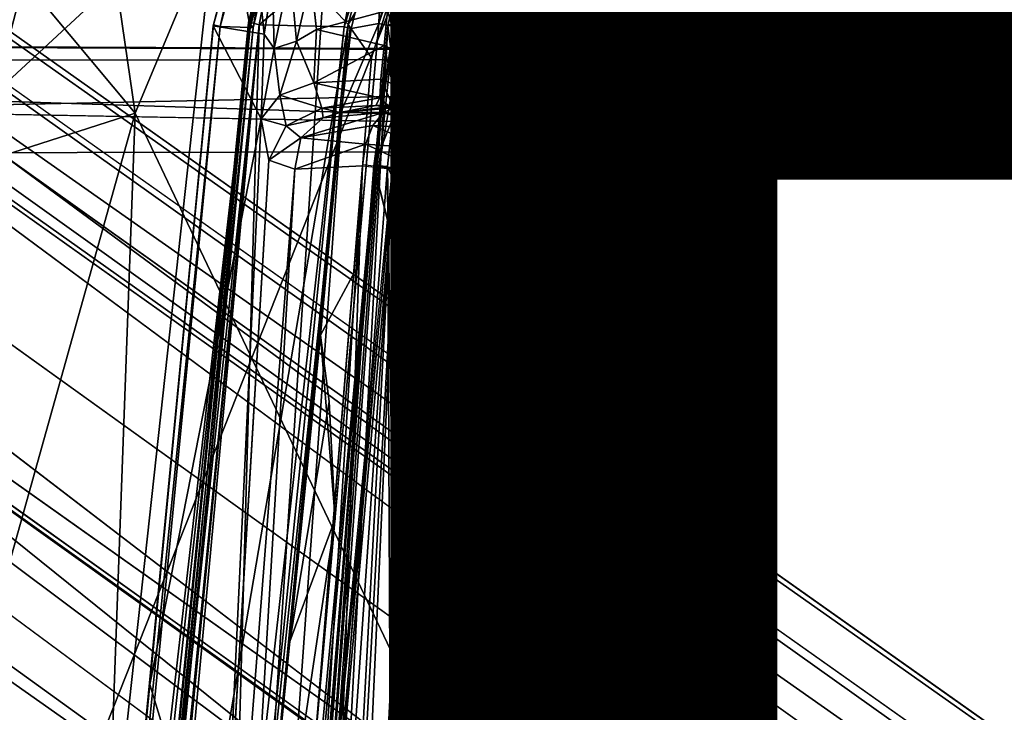
# Model space of a CAD drawing. Units: inches. Extents: x -12.5 to 13.6, y -13.3 to 13.3.
# Drawn here: x -4.2 to -3.6, y 3.5 to 4 of the extents above; entities that cross this region are included whole.
import ezdxf

# ---------------------------------------------------------------- set-up
doc = ezdxf.new("R2010")
doc.units = ezdxf.units.IN
doc.header["$MEASUREMENT"] = 0
for name, color, linetype in [('SEAT-BASE', 5, 'Continuous'), ('SEAT-FOOTREST', 5, 'Continuous'), ('SEAT-MECHHOUSING', 5, 'Continuous'), ('SEAT-PROD_NO', 7, 'Continuous'), ('SEAT-SHELL', 5, 'Continuous')]:
    doc.layers.add(name, color=color, linetype=linetype)
doc.styles.get("Standard").update_dxf_attribs({"font": 'arial.ttf'})

msp = doc.modelspace()

# ---------------------------------------------------------------- linework, layer by layer
at = {"layer": 'SEAT-BASE'}
for points in [[(-10.33682, 8.15748, 3.87199), (-10.53135, 7.65147, 3.95024), (-1.25533, 1.36566, 6.32632)], [(-10.33682, 8.15748, 3.87199), (-1.25533, 1.36566, 6.32632), (-1.28607, 1.73824, 6.25856)], [(-1.24393, 1.76957, 6.2444), (-10.18371, 8.13163, 3.84752), (-10.33682, 8.15748, 3.87199)], [(-10.33682, 8.15748, 3.87199), (-1.28607, 1.73824, 6.25856), (-1.24393, 1.76957, 6.2444)], [(-10.16578, 8.1336, 3.78721), (-10.18371, 8.13163, 3.84752), (-1.30517, 1.86596, 6.1523)], [(-1.30517, 1.86596, 6.1523), (-10.18371, 8.13163, 3.84752), (-1.24393, 1.76957, 6.2444)], [(-10.03763, 7.98773, 2.82011), (-1.22173, 1.68349, 4.08607), (-10.01176, 7.93467, 2.80974)], [(-10.03763, 7.98773, 2.82011), (-1.22608, 1.71219, 4.11103), (-1.22173, 1.68349, 4.08607)], [(-9.9551, 7.70922, 2.95085), (-9.92026, 7.68695, 2.83673), (-1.4398, 1.63309, 4.18968)], [(-1.4398, 1.63309, 4.18968), (-9.92026, 7.68695, 2.83673), (-1.48453, 1.66977, 4.06364)], [(-10.53135, 7.65147, 3.95024), (-10.94237, 7.30265, 3.87526), (-1.62266, 0.92667, 6.32526)], [(-10.53135, 7.65147, 3.95024), (-1.62266, 0.92667, 6.32526), (-1.25533, 1.36566, 6.32632)], [(-10.94237, 7.30265, 3.87526), (-2.18158, 0.67322, 6.1734), (-2.02863, 0.63878, 6.26361)], [(-2.18158, 0.67322, 6.1734), (-10.94237, 7.30265, 3.87526), (-10.87953, 7.1715, 3.84765)], [(-10.87691, 7.1548, 3.78754), (-2.18158, 0.67322, 6.1734), (-10.87953, 7.1715, 3.84765)], [(-2.18158, 0.67322, 6.1734), (-10.87691, 7.1548, 3.78754), (-2.10682, 0.72508, 4.08276)], [(-10.87691, 7.1548, 3.78754), (-10.69947, 7.09194, 2.8055), (-2.10682, 0.72508, 4.08276)], [(-2.10682, 0.72508, 4.08276), (-10.69947, 7.09194, 2.8055), (-10.61048, 7.06517, 2.81077)], [(-10.41846, 7.08667, 2.82438), (-2.04693, 0.89599, 4.06358), (-10.61048, 7.06517, 2.81077)], [(-2.04693, 0.89599, 4.06358), (-10.41846, 7.08667, 2.82438), (-2.00667, 0.87028, 4.18847)], [(-2.00667, 0.87028, 4.18847), (-10.41846, 7.08667, 2.82438), (-10.40821, 7.08559, 2.95085)], [(-10.61048, 7.06517, 2.81077), (-1.65056, 0.66167, 4.11815), (-2.0877, 0.76389, 4.06524)], [(-10.61048, 7.06517, 2.81077), (-2.0877, 0.76389, 4.06524), (-2.10682, 0.72508, 4.08276)], [(-1.65056, 0.66167, 4.11815), (-10.61048, 7.06517, 2.81077), (-2.04693, 0.89599, 4.06358)]]:
    msp.add_3dface(points, dxfattribs=at)
for points, invisible_edges in [([(-1.22608, 1.71219, 4.11103), (-10.16578, 8.1336, 3.78721), (-1.30517, 1.86596, 6.1523)], 1), ([(-10.16578, 8.1336, 3.78721), (-1.22608, 1.71219, 4.11103), (-10.03763, 7.98773, 2.82011)], 13), ([(-10.01176, 7.93467, 2.80974), (-1.22173, 1.68349, 4.08607), (-1.48453, 1.66977, 4.06364)], 14), ([(-1.48453, 1.66977, 4.06364), (-9.92026, 7.68695, 2.83673), (-10.01176, 7.93467, 2.80974)], 12), ([(-1.44031, 1.04644, 4.23685), (-9.96911, 7.49943, 2.96467), (-9.9551, 7.70922, 2.95085)], 1), ([(-9.9551, 7.70922, 2.95085), (-1.4398, 1.63309, 4.18968), (-1.44031, 1.04644, 4.23685)], 2), ([(-1.44031, 1.04644, 4.23685), (-10.05911, 7.30838, 2.96957), (-9.96911, 7.49943, 2.96467)], 13), ([(-10.21301, 7.16374, 2.96467), (-10.05911, 7.30838, 2.96957), (-1.44031, 1.04644, 4.23685)], 14), ([(-2.02863, 0.63878, 6.26361), (-1.62266, 0.92667, 6.32526), (-10.94237, 7.30265, 3.87526)], 1), ([(-10.21301, 7.16374, 2.96467), (-1.44031, 1.04644, 4.23685), (-10.40821, 7.08559, 2.95085)], 1), ([(-2.00667, 0.87028, 4.18847), (-10.40821, 7.08559, 2.95085), (-1.44031, 1.04644, 4.23685)], 12)]:
    msp.add_3dface(points, dxfattribs=dict(at, invisible_edges=invisible_edges))
at = {"layer": 'SEAT-FOOTREST'}
for points in [[(-4.27858, 5.47429, 15.16796), (-0.84215, 1.24419, 13.39355), (-2.14764, 6.65817, 15.15219)], [(-0.65653, 1.37049, 13.14905), (-4.22228, 5.60844, 14.94257), (-2.60202, 6.52769, 14.92961)], [(-4.22228, 5.60844, 14.94257), (-0.65653, 1.37049, 13.14905), (-5.25728, 4.62638, 14.95173)], [(-0.84215, 1.24419, 13.39355), (-4.27858, 5.47429, 15.16796), (-5.33192, 4.42529, 15.17732)], [(-0.83505, 1.29416, 11.98247), (-5.68813, 4.77958, 14.61752), (-5.76909, 4.94807, 14.95464)], [(-0.94777, 1.14601, 11.6918), (-3.23242, 2.80324, 12.99343), (-5.68813, 4.77958, 14.61752)], [(-3.23242, 2.80324, 12.99343), (-5.68393, 4.57371, 14.36978), (-5.68813, 4.77958, 14.61752)], [(-5.68393, 4.57371, 14.36978), (-3.59959, 2.76399, 13.01088), (-5.83283, 4.41653, 14.29738)], [(-3.59959, 2.76399, 13.01088), (-5.68393, 4.57371, 14.36978), (-3.36727, 2.83003, 13.00894)], [(-5.68393, 4.57371, 14.36978), (-3.23242, 2.80324, 12.99343), (-3.36727, 2.83003, 13.00894)], [(-5.6012, 4.57125, 14.98339), (-5.56958, 4.45803, 14.70171), (-3.0348, 2.6715, 13.43965)], [(-5.56958, 4.45803, 14.70171), (-5.70253, 4.38013, 14.57047), (-3.34653, 2.63985, 13.1939)], [(-3.34653, 2.63985, 13.1939), (-3.1533, 2.68281, 13.3064), (-5.56958, 4.45803, 14.70171)], [(-3.1533, 2.68281, 13.3064), (-3.0348, 2.6715, 13.43965), (-5.56958, 4.45803, 14.70171)], [(-5.83283, 4.41653, 14.29738), (-3.66938, 2.71288, 13.01212), (-6.0365, 4.12554, 14.31291)], [(-3.66938, 2.71288, 13.01212), (-5.83283, 4.41653, 14.29738), (-3.59959, 2.76399, 13.01088)], [(-5.83075, 4.24361, 14.5204), (-3.34653, 2.63985, 13.1939), (-5.70253, 4.38013, 14.57047)], [(-3.54574, 2.36579, 13.19586), (-5.83075, 4.24361, 14.5204), (-5.9229, 4.08231, 14.57452)], [(-5.83075, 4.24361, 14.5204), (-3.54574, 2.36579, 13.19586), (-3.46583, 2.51722, 13.15251)], [(-3.46583, 2.51722, 13.15251), (-3.34653, 2.63985, 13.1939), (-5.83075, 4.24361, 14.5204)], [(-6.1247, 3.90251, 14.4406), (-6.0365, 4.12554, 14.31291), (-3.73609, 2.33536, 13.01364)], [(-3.66938, 2.71288, 13.01212), (-3.74013, 2.56375, 13.01113), (-6.0365, 4.12554, 14.31291)], [(-3.74013, 2.56375, 13.01113), (-3.73609, 2.33536, 13.01364), (-6.0365, 4.12554, 14.31291)], [(-1.46836, 0.35437, 11.98479), (-6.27025, 3.83884, 14.7392), (-6.1247, 3.90251, 14.4406)], [(-3.5921, 2.1358, 12.96155), (-1.39277, 0.53353, 11.69575), (-6.1247, 3.90251, 14.4406)], [(-6.1247, 3.90251, 14.4406), (-1.39277, 0.53353, 11.69575), (-1.46836, 0.35437, 11.98479)], [(-6.1247, 3.90251, 14.4406), (-3.73609, 2.33536, 13.01364), (-3.5921, 2.1358, 12.96155)], [(-5.8454, 3.71851, 15.18181), (-3.4515, 2.04319, 13.42056), (-5.95382, 3.89257, 14.75078)], [(-5.95382, 3.89257, 14.75078), (-3.5263, 2.16896, 13.31033), (-3.54574, 2.36579, 13.19586)], [(-3.4515, 2.04319, 13.42056), (-3.5263, 2.16896, 13.31033), (-5.95382, 3.89257, 14.75078)], [(-6.27025, 3.83884, 14.7392), (-1.46836, 0.35437, 11.98479), (-6.07493, 3.64869, 14.84909)], [(-1.50743, 0.19927, 13.15648), (-6.62907, 2.29561, 14.96357), (-6.21472, 3.74076, 14.99035)], [(-1.44322, 0.41686, 13.39879), (-5.8454, 3.71851, 15.18181), (-6.51753, 2.3925, 15.1875)]]:
    msp.add_3dface(points, dxfattribs=at)
for points, invisible_edges in [([(-5.48835, 4.77802, 14.9641), (-0.83505, 1.29416, 11.98247), (-5.76909, 4.94807, 14.95464)], 1), ([(-5.68813, 4.77958, 14.61752), (-0.83505, 1.29416, 11.98247), (-0.94777, 1.14601, 11.6918)], 2), ([(-0.65653, 1.37049, 13.14905), (-0.76547, 1.29872, 12.21274), (-5.48835, 4.77802, 14.9641)], 12), ([(-5.48835, 4.77802, 14.9641), (-5.25728, 4.62638, 14.95173), (-0.65653, 1.37049, 13.14905)], 13), ([(-0.83505, 1.29416, 11.98247), (-5.48835, 4.77802, 14.9641), (-0.76547, 1.29872, 12.21274)], 13), ([(-5.6012, 4.57125, 14.98339), (-3.0348, 2.6715, 13.43965), (-5.33192, 4.42529, 15.17732)], 2), ([(-5.33192, 4.42529, 15.17732), (-3.0348, 2.6715, 13.43965), (-0.84215, 1.24419, 13.39355)], 1), ([(-3.54574, 2.36579, 13.19586), (-5.9229, 4.08231, 14.57452), (-5.95382, 3.89257, 14.75078)], 2), ([(-1.50743, 0.19927, 13.15648), (-6.21472, 3.74076, 14.99035), (-6.07493, 3.64869, 14.84909)], 14), ([(-1.44322, 0.41686, 13.39879), (-3.4515, 2.04319, 13.42056), (-5.8454, 3.71851, 15.18181)], 1), ([(-6.07493, 3.64869, 14.84909), (-1.46836, 0.35437, 11.98479), (-1.50743, 0.19927, 13.15648)], 12)]:
    msp.add_3dface(points, dxfattribs=dict(at, invisible_edges=invisible_edges))
at = {"layer": 'SEAT-MECHHOUSING'}
for points in [[(-3.79721, 4.76537, 30.97637), (-4.26814, 4.61498, 31.02891), (-4.16271, 3.89156, 30.84512)], [(-4.16271, 3.89156, 30.84512), (-3.82954, 3.19168, 30.69899), (-3.79721, 4.76537, 30.97637)], [(-3.84637, 2.10216, 30.57264), (-3.76905, 4.57029, 30.56466), (-3.79404, 4.75062, 30.57248)], [(-4.16271, 3.89156, 30.84512), (-4.26814, 4.61498, 31.02891), (-4.46475, 4.25313, 31.00606)], [(-3.84637, 2.10216, 30.57264), (-3.79512, 2.06331, 30.56332), (-3.76905, 4.57029, 30.56466)], [(-4.30067, 4.39092, 30.73423), (-4.13366, 4.36599, 30.44207), (-4.25415, 3.9042, 30.35742)], [(-4.25415, 3.9042, 30.35742), (-4.13366, 4.36599, 30.44207), (-4.1087, 4.03895, 30.05855)], [(-4.46475, 4.25313, 31.00606), (-4.56013, 3.76393, 30.9249), (-4.16271, 3.89156, 30.84512)], [(-4.1087, 4.03895, 30.05855), (-3.98379, 4.10414, 30.0215), (-4.02468, 3.94918, 30.06021)], [(-4.02468, 3.94918, 30.06021), (-3.98379, 4.10414, 30.0215), (-3.97825, 4.02763, 29.97234)], [(-4.25415, 3.9042, 30.35742), (-4.1087, 4.03895, 30.05855), (-4.28637, 2.41511, 30.11841)], [(-4.02468, 3.94918, 30.06021), (-4.28637, 2.41511, 30.11841), (-4.1087, 4.03895, 30.05855)], [(-4.08732, 4.03843, 29.99525), (-4.08849, 4.03726, 29.98971), (-4.11217, 3.94837, 30.00923)], [(-4.11195, 3.94888, 30.01338), (-4.08732, 4.03843, 29.99525), (-4.11217, 3.94837, 30.00923)], [(-4.08849, 4.03726, 29.98971), (-4.07914, 3.94292, 29.86358), (-4.11217, 3.94837, 30.00923)], [(-4.11195, 3.94888, 30.01338), (-4.10768, 3.94785, 30.01722), (-4.08732, 4.03843, 29.99525)], [(-4.08241, 4.04125, 29.9961), (-4.10768, 3.94785, 30.01722), (-4.09647, 3.99335, 30.0116)], [(-4.08732, 4.03843, 29.99525), (-4.10768, 3.94785, 30.01722), (-4.08241, 4.04125, 29.9961)], [(-4.07355, 3.97722, 29.8646), (-4.07914, 3.94292, 29.86358), (-4.08849, 4.03726, 29.98971)], [(-3.76258, 3.37198, 30.07133), (-3.75765, 4.03866, 30.05011), (-3.77444, 4.01611, 30.54203)], [(-3.76386, 4.01443, 29.98128), (-3.75765, 4.03866, 30.05011), (-3.76258, 3.37198, 30.07133)], [(-4.01622, 4.0054, 30.04509), (-4.02725, 3.94772, 30.05094), (-4.00161, 4.02895, 30.03266)], [(-4.00161, 4.02895, 30.03266), (-4.02725, 3.94772, 30.05094), (-4.02264, 3.94654, 30.04428)], [(-4.00161, 4.02895, 30.03266), (-4.02264, 3.94654, 30.04428), (-4.00477, 3.94974, 29.9774)], [(-4.00945, 3.92757, 30.00104), (-3.97825, 4.02763, 29.97234), (-4.13769, 2.37261, 30.04023)], [(-3.98667, 3.9544, 29.98414), (-4.13769, 2.37261, 30.04023), (-3.97825, 4.02763, 29.97234)], [(-4.00945, 3.92757, 30.00104), (-4.02468, 3.94918, 30.06021), (-3.97825, 4.02763, 29.97234)], [(-3.98144, 4.02028, 29.95482), (-3.98482, 4.02497, 29.9611), (-4.00477, 3.94974, 29.9774)], [(-4.00477, 3.94974, 29.9774), (-3.99876, 3.94858, 29.96894), (-3.98144, 4.02028, 29.95482)], [(-3.98144, 4.02028, 29.95482), (-3.99876, 3.94858, 29.96894), (-3.87762, 4.01203, 29.95392)], [(-3.98667, 3.9544, 29.98414), (-3.76386, 4.01443, 29.98128), (-4.09068, 2.77848, 30.02186)], [(-3.90191, 2.64081, 30.01929), (-4.09068, 2.77848, 30.02186), (-3.76386, 4.01443, 29.98128)], [(-3.99876, 3.94858, 29.96894), (-3.89731, 3.94575, 29.96695), (-3.87762, 4.01203, 29.95392)], [(-3.87261, 2.55659, 30.02622), (-3.90191, 2.64081, 30.01929), (-3.76386, 4.01443, 29.98128)], [(-3.87762, 4.01203, 29.95392), (-3.89731, 3.94575, 29.96695), (-3.89134, 3.94472, 29.96191)], [(-3.89134, 3.94472, 29.96191), (-3.87401, 4.01059, 29.94929), (-3.87762, 4.01203, 29.95392)], [(-3.88527, 3.94386, 29.93318), (-3.87401, 4.01059, 29.94929), (-3.89134, 3.94472, 29.96191)], [(-3.87164, 3.99891, 29.92328), (-3.87401, 4.01059, 29.94929), (-3.88527, 3.94386, 29.93318)], [(-3.76386, 4.01443, 29.98128), (-3.7787, 2.37291, 30.03305), (-3.87261, 2.55659, 30.02622)], [(-3.76386, 4.01443, 29.98128), (-3.76258, 3.37198, 30.07133), (-3.7787, 2.37291, 30.03305)], [(-4.08241, 3.94895, 30.05215), (-4.07141, 4.00703, 30.04361), (-4.0884, 3.95058, 30.04708)], [(-4.07141, 4.00703, 30.04361), (-4.07717, 4.00085, 30.03342), (-4.0884, 3.95058, 30.04708)], [(-4.07141, 4.00703, 30.04361), (-4.08241, 3.94895, 30.05215), (-4.01622, 4.0054, 30.04509)], [(-4.01622, 4.0054, 30.04509), (-4.08241, 3.94895, 30.05215), (-4.02725, 3.94772, 30.05094)], [(-4.08921, 3.9504, 30.0397), (-4.07717, 4.00085, 30.03342), (-4.08611, 3.94709, 30.02734)], [(-4.0884, 3.95058, 30.04708), (-4.07717, 4.00085, 30.03342), (-4.08921, 3.9504, 30.0397)], [(-4.08611, 3.94709, 30.02734), (-4.07717, 4.00085, 30.03342), (-4.07492, 3.99535, 30.01627)], [(-3.99498, 3.94699, 29.91992), (-3.98417, 3.99656, 29.90894), (-3.97789, 3.99859, 29.91518)], [(-3.97789, 3.99859, 29.91518), (-3.9898, 3.94442, 29.92518), (-3.99498, 3.94699, 29.91992)], [(-3.9898, 3.94442, 29.92518), (-3.97789, 3.99859, 29.91518), (-3.88962, 3.94452, 29.92732)], [(-3.97789, 3.99859, 29.91518), (-3.87418, 4.00016, 29.91677), (-3.88962, 3.94452, 29.92732)], [(-3.88962, 3.94452, 29.92732), (-3.87418, 4.00016, 29.91677), (-3.88527, 3.94386, 29.93318)], [(-3.88527, 3.94386, 29.93318), (-3.87418, 4.00016, 29.91677), (-3.87164, 3.99891, 29.92328)], [(-4.08811, 3.94713, 30.02047), (-4.09647, 3.99335, 30.0116), (-4.10768, 3.94785, 30.01722)], [(-4.09647, 3.99335, 30.0116), (-4.08811, 3.94713, 30.02047), (-4.08061, 3.99509, 30.01301)], [(-4.08061, 3.99509, 30.01301), (-4.08811, 3.94713, 30.02047), (-4.07492, 3.99535, 30.01627)], [(-4.07492, 3.99535, 30.01627), (-4.08811, 3.94713, 30.02047), (-4.08611, 3.94709, 30.02734)], [(-3.98786, 3.94121, 29.84488), (-3.98417, 3.99656, 29.90894), (-3.99562, 3.94619, 29.91463)], [(-3.99498, 3.94699, 29.91992), (-3.99562, 3.94619, 29.91463), (-3.98417, 3.99656, 29.90894)], [(-3.98417, 3.99656, 29.90894), (-3.98786, 3.94121, 29.84488), (-3.98078, 3.9792, 29.83747)], [(-4.07266, 3.93349, 29.84519), (-4.07355, 3.97722, 29.8646), (-4.06228, 3.98395, 29.84406)], [(-4.07266, 3.93349, 29.84519), (-4.06228, 3.98395, 29.84406), (-4.05802, 3.93826, 29.83501)], [(-4.04877, 3.97902, 29.83416), (-4.05802, 3.93826, 29.83501), (-4.06228, 3.98395, 29.84406)], [(-4.04517, 3.94592, 29.8329), (-4.05802, 3.93826, 29.83501), (-4.04877, 3.97902, 29.83416)], [(-3.98786, 3.94121, 29.84488), (-3.9877, 3.95396, 29.83645), (-3.98078, 3.9792, 29.83747)], [(-4.07266, 3.93349, 29.84519), (-4.07914, 3.94292, 29.86358), (-4.07355, 3.97722, 29.8646)], [(-4.04517, 3.94592, 29.8329), (-3.99906, 3.95816, 29.82913), (-4.00125, 3.93547, 29.82559)], [(-3.99103, 3.93086, 29.83167), (-4.00125, 3.93547, 29.82559), (-3.99906, 3.95816, 29.82913)], [(-3.99906, 3.95816, 29.82913), (-3.9877, 3.95396, 29.83645), (-3.99103, 3.93086, 29.83167)], [(-3.9877, 3.95396, 29.83645), (-3.98786, 3.94121, 29.84488), (-3.99103, 3.93086, 29.83167)], [(-4.28637, 2.41511, 30.11841), (-4.02468, 3.94918, 30.06021), (-4.17711, 2.37009, 30.11402)], [(-4.2156, 2.83747, 30.0543), (-4.08811, 3.94713, 30.02047), (-4.10768, 3.94785, 30.01722)], [(-4.2156, 2.83747, 30.0543), (-4.10768, 3.94785, 30.01722), (-4.20713, 2.96927, 30.04602)], [(-4.14733, 3.40632, 30.03915), (-4.08811, 3.94713, 30.02047), (-4.2156, 2.83747, 30.0543)], [(-4.20713, 2.96927, 30.04602), (-4.10768, 3.94785, 30.01722), (-4.11195, 3.94888, 30.01338)], [(-4.20713, 2.96927, 30.04602), (-4.11195, 3.94888, 30.01338), (-4.11217, 3.94837, 30.00923)], [(-4.11217, 3.94837, 30.00923), (-4.17012, 3.34693, 30.02956), (-4.20713, 2.96927, 30.04602)], [(-4.0884, 3.95058, 30.04708), (-4.18707, 2.96659, 30.08077), (-4.08241, 3.94895, 30.05215)], [(-4.08921, 3.9504, 30.0397), (-4.18707, 2.96659, 30.08077), (-4.0884, 3.95058, 30.04708)], [(-4.18707, 2.96659, 30.08077), (-4.08921, 3.9504, 30.0397), (-4.18062, 3.03193, 30.07111)], [(-4.17993, 2.95969, 30.08677), (-4.08241, 3.94895, 30.05215), (-4.18707, 2.96659, 30.08077)], [(-4.08611, 3.94709, 30.02734), (-4.08811, 3.94713, 30.02047), (-4.18257, 2.96996, 30.05525)], [(-4.08811, 3.94713, 30.02047), (-4.14733, 3.40632, 30.03915), (-4.18257, 2.96996, 30.05525)], [(-4.08611, 3.94709, 30.02734), (-4.18257, 2.96996, 30.05525), (-4.1816, 2.97139, 30.06169)], [(-4.18062, 3.03193, 30.07111), (-4.08611, 3.94709, 30.02734), (-4.1816, 2.97139, 30.06169)], [(-4.18062, 3.03193, 30.07111), (-4.08921, 3.9504, 30.0397), (-4.08611, 3.94709, 30.02734)], [(-4.17993, 2.95969, 30.08677), (-4.17313, 2.96426, 30.08544), (-4.08241, 3.94895, 30.05215)], [(-4.08241, 3.94895, 30.05215), (-4.17795, 2.96466, 30.0866), (-4.10078, 3.29134, 30.07713)], [(-4.17313, 2.96426, 30.08544), (-4.17795, 2.96466, 30.0866), (-4.08241, 3.94895, 30.05215)], [(-4.02468, 3.94918, 30.06021), (-4.13769, 2.37261, 30.04023), (-4.17711, 2.37009, 30.11402)], [(-4.17012, 3.34693, 30.02956), (-4.11217, 3.94837, 30.00923), (-4.15313, 3.52123, 30.02396)], [(-4.15313, 3.52123, 30.02396), (-4.11217, 3.94837, 30.00923), (-4.08097, 3.88805, 29.83675)], [(-4.00945, 3.92757, 30.00104), (-4.13769, 2.37261, 30.04023), (-4.02468, 3.94918, 30.06021)], [(-4.00477, 3.94974, 29.9774), (-4.11606, 2.69215, 30.01871), (-3.99876, 3.94858, 29.96894)], [(-4.11606, 2.69215, 30.01871), (-4.11191, 2.68867, 30.01311), (-3.99876, 3.94858, 29.96894)], [(-4.11217, 3.94837, 30.00923), (-4.07914, 3.94292, 29.86358), (-4.08097, 3.88805, 29.83675)], [(-3.99876, 3.94858, 29.96894), (-4.11191, 2.68867, 30.01311), (-4.10322, 2.688, 30.00925)], [(-4.10078, 3.29134, 30.07713), (-4.10725, 3.15141, 30.0799), (-4.02725, 3.94772, 30.05094)], [(-4.10725, 3.15141, 30.0799), (-4.02331, 3.94673, 30.04572), (-4.02725, 3.94772, 30.05094)], [(-4.09827, 3.19157, 30.07244), (-4.02331, 3.94673, 30.04572), (-4.10725, 3.15141, 30.0799)], [(-3.99876, 3.94858, 29.96894), (-4.10322, 2.688, 30.00925), (-4.09222, 2.68787, 30.00929)], [(-4.02725, 3.94772, 30.05094), (-4.08241, 3.94895, 30.05215), (-4.10078, 3.29134, 30.07713)], [(-4.06488, 2.70117, 30.00946), (-3.99876, 3.94858, 29.96894), (-4.09222, 2.68787, 30.00929)], [(-4.06488, 2.70117, 30.00946), (-3.94102, 3.48511, 29.98419), (-3.99876, 3.94858, 29.96894)], [(-4.04695, 3.91134, 29.81562), (-4.05802, 3.93826, 29.83501), (-4.04517, 3.94592, 29.8329)], [(-4.04695, 3.91134, 29.81562), (-4.04517, 3.94592, 29.8329), (-4.00125, 3.93547, 29.82559)], [(-4.00477, 3.94974, 29.9774), (-4.02264, 3.94654, 30.04428), (-4.02885, 3.89314, 30.0461)], [(-4.0045, 3.85758, 29.92714), (-4.00791, 3.85757, 29.91802), (-3.99498, 3.94699, 29.91992)], [(-4.00791, 3.85757, 29.91802), (-3.99562, 3.94619, 29.91463), (-3.99498, 3.94699, 29.91992)], [(-3.99562, 3.94619, 29.91463), (-4.00791, 3.85757, 29.91802), (-3.99188, 3.89764, 29.82701)], [(-3.99498, 3.94699, 29.91992), (-3.9898, 3.94442, 29.92518), (-4.0045, 3.85758, 29.92714)], [(-3.99876, 3.94858, 29.96894), (-3.94102, 3.48511, 29.98419), (-3.89731, 3.94575, 29.96695)], [(-3.98786, 3.94121, 29.84488), (-3.99562, 3.94619, 29.91463), (-3.99188, 3.89764, 29.82701)], [(-4.07914, 3.94292, 29.86358), (-4.07266, 3.93349, 29.84519), (-4.08097, 3.88805, 29.83675)], [(-4.0045, 3.85758, 29.92714), (-3.9898, 3.94442, 29.92518), (-3.99904, 3.85713, 29.9292)], [(-3.91721, 3.68135, 29.93767), (-3.99904, 3.85713, 29.9292), (-3.9898, 3.94442, 29.92518)], [(-3.98786, 3.94121, 29.84488), (-3.99188, 3.89764, 29.82701), (-3.99128, 3.90244, 29.82485)], [(-3.98786, 3.94121, 29.84488), (-3.99128, 3.90244, 29.82485), (-3.99103, 3.93086, 29.83167)], [(-3.94102, 3.48511, 29.98419), (-3.99031, 2.7764, 30.00195), (-3.89134, 3.94472, 29.96191)], [(-3.9898, 3.94442, 29.92518), (-3.88962, 3.94452, 29.92732), (-3.91721, 3.68135, 29.93767)], [(-3.88527, 3.94386, 29.93318), (-3.98058, 2.7765, 29.97087), (-3.88962, 3.94452, 29.92732)], [(-3.98058, 2.7765, 29.97087), (-3.91721, 3.68135, 29.93767), (-3.88962, 3.94452, 29.92732)], [(-3.94102, 3.48511, 29.98419), (-3.89134, 3.94472, 29.96191), (-3.89731, 3.94575, 29.96695)], [(-3.8973, 3.798, 29.93843), (-3.89134, 3.94472, 29.96191), (-3.90368, 3.79878, 29.96691)], [(-3.89134, 3.94472, 29.96191), (-3.8973, 3.798, 29.93843), (-3.88527, 3.94386, 29.93318)], [(-4.07266, 3.93349, 29.84519), (-4.06888, 3.90343, 29.82186), (-4.08097, 3.88805, 29.83675)], [(-4.06888, 3.90343, 29.82186), (-4.07266, 3.93349, 29.84519), (-4.05802, 3.93826, 29.83501)], [(-4.05802, 3.93826, 29.83501), (-4.04695, 3.91134, 29.81562), (-4.06888, 3.90343, 29.82186)], [(-4.04695, 3.91134, 29.81562), (-4.00125, 3.93547, 29.82559), (-4.00342, 3.9136, 29.81226)], [(-3.9959, 3.91069, 29.81547), (-4.00342, 3.9136, 29.81226), (-4.00125, 3.93547, 29.82559)], [(-3.9959, 3.91069, 29.81547), (-4.00125, 3.93547, 29.82559), (-3.99103, 3.93086, 29.83167)], [(-3.99103, 3.93086, 29.83167), (-3.99137, 3.89953, 29.81825), (-3.9959, 3.91069, 29.81547)], [(-3.99137, 3.89953, 29.81825), (-3.99103, 3.93086, 29.83167), (-3.99128, 3.90244, 29.82485)], [(-4.06888, 3.90343, 29.82186), (-4.04695, 3.91134, 29.81562), (-4.04177, 3.89499, 29.78971)], [(-4.00408, 3.90157, 29.79582), (-4.04695, 3.91134, 29.81562), (-4.00342, 3.9136, 29.81226)], [(-4.04177, 3.89499, 29.78971), (-4.04695, 3.91134, 29.81562), (-4.00408, 3.90157, 29.79582)], [(-4.00408, 3.90157, 29.79582), (-4.00342, 3.9136, 29.81226), (-3.99283, 3.89019, 29.79061)], [(-4.00342, 3.9136, 29.81226), (-3.9959, 3.91069, 29.81547), (-3.99283, 3.89019, 29.79061)], [(-3.99215, 3.89015, 29.8), (-3.9959, 3.91069, 29.81547), (-3.99137, 3.89953, 29.81825)], [(-3.9959, 3.91069, 29.81547), (-3.99215, 3.89015, 29.8), (-3.99283, 3.89019, 29.79061)], [(-4.06888, 3.90343, 29.82186), (-4.06473, 3.88346, 29.79045), (-4.08097, 3.88805, 29.83675)], [(-4.06888, 3.90343, 29.82186), (-4.04177, 3.89499, 29.78971), (-4.06473, 3.88346, 29.79045)], [(-4.04177, 3.89499, 29.78971), (-4.00408, 3.90157, 29.79582), (-4.00674, 3.89658, 29.7813)], [(-4.00674, 3.89658, 29.7813), (-4.00408, 3.90157, 29.79582), (-3.99661, 3.89502, 29.78518)], [(-3.99283, 3.89019, 29.79061), (-3.99661, 3.89502, 29.78518), (-4.00408, 3.90157, 29.79582)], [(-3.99188, 3.89764, 29.82701), (-3.99137, 3.89953, 29.81825), (-3.99128, 3.90244, 29.82485)], [(-3.99137, 3.89953, 29.81825), (-3.99128, 3.90244, 29.82485), (-3.99159, 3.89792, 29.81962)], [(-4.0409, 3.88856, 29.76104), (-4.06473, 3.88346, 29.79045), (-4.04177, 3.89499, 29.78971)], [(-4.04177, 3.89499, 29.78971), (-4.00674, 3.89658, 29.7813), (-4.02991, 3.89208, 29.76697)], [(-4.0409, 3.88856, 29.76104), (-4.04177, 3.89499, 29.78971), (-4.02991, 3.89208, 29.76697)], [(-4.02991, 3.89208, 29.76697), (-4.00674, 3.89658, 29.7813), (-3.99621, 3.89599, 29.76724)], [(-3.99345, 3.89579, 29.72746), (-4.02991, 3.89208, 29.76697), (-3.99621, 3.89599, 29.76724)], [(-3.99499, 3.89509, 29.72536), (-4.00167, 3.89208, 29.71623), (-4.02991, 3.89208, 29.76697)], [(-4.00791, 3.85757, 29.91802), (-3.99479, 3.85611, 29.80305), (-3.99188, 3.89764, 29.82701)], [(-4.00674, 3.89658, 29.7813), (-3.99661, 3.89502, 29.78518), (-3.99433, 3.89672, 29.76966)], [(-4.00167, 3.89208, 29.71623), (-3.99345, 3.89579, 29.72746), (-3.96462, 3.88949, 29.69979)], [(-3.99661, 3.89502, 29.78518), (-3.98668, 3.89155, 29.77536), (-3.99433, 3.89672, 29.76966)], [(-3.99283, 3.89019, 29.79061), (-3.98668, 3.89155, 29.77536), (-3.99661, 3.89502, 29.78518)], [(-3.9908, 3.89651, 29.76349), (-3.99621, 3.89599, 29.76724), (-3.99433, 3.89672, 29.76966)], [(-3.9908, 3.89651, 29.76349), (-3.99345, 3.89579, 29.72746), (-3.99621, 3.89599, 29.76724)], [(-3.99479, 3.85611, 29.80305), (-3.99215, 3.89015, 29.8), (-3.99188, 3.89764, 29.82701)], [(-3.98668, 3.89155, 29.77536), (-3.96534, 3.88631, 29.76435), (-3.99433, 3.89672, 29.76966)], [(-3.96534, 3.88631, 29.76435), (-3.9908, 3.89651, 29.76349), (-3.99433, 3.89672, 29.76966)], [(-3.99345, 3.89579, 29.72746), (-3.9908, 3.89651, 29.76349), (-3.95278, 3.89099, 29.75639)], [(-3.99345, 3.89579, 29.72746), (-3.95278, 3.89099, 29.75639), (-3.92253, 3.8872, 29.69801)], [(-3.92253, 3.8872, 29.69801), (-3.96462, 3.88949, 29.69979), (-3.99345, 3.89579, 29.72746)], [(-3.99137, 3.89953, 29.81825), (-3.99188, 3.89764, 29.82701), (-3.99215, 3.89015, 29.8)], [(-3.9908, 3.89651, 29.76349), (-3.96534, 3.88631, 29.76435), (-3.95278, 3.89099, 29.75639)], [(-4.16271, 3.89156, 30.84512), (-4.58784, 2.37184, 30.68348), (-4.23099, 2.02221, 30.58246)], [(-4.56013, 3.76393, 30.9249), (-4.58784, 2.37184, 30.68348), (-4.16271, 3.89156, 30.84512)], [(-3.82954, 3.19168, 30.69899), (-4.16271, 3.89156, 30.84512), (-4.23099, 2.02221, 30.58246)], [(-4.06473, 3.88346, 29.79045), (-4.0409, 3.88856, 29.76104), (-4.05534, 3.87575, 29.75403)], [(-4.0409, 3.88856, 29.76104), (-4.00167, 3.89208, 29.71623), (-4.05534, 3.87575, 29.75403)], [(-4.05534, 3.87575, 29.75403), (-4.00167, 3.89208, 29.71623), (-4.00858, 3.88361, 29.70683)], [(-4.0409, 3.88856, 29.76104), (-4.02991, 3.89208, 29.76697), (-4.00167, 3.89208, 29.71623)], [(-3.96984, 3.88122, 29.68794), (-4.00858, 3.88361, 29.70683), (-4.00167, 3.89208, 29.71623)], [(-3.96462, 3.88949, 29.69979), (-3.96984, 3.88122, 29.68794), (-4.00167, 3.89208, 29.71623)], [(-3.99005, 3.87985, 29.78998), (-3.99215, 3.89015, 29.8), (-3.99479, 3.85611, 29.80305)], [(-3.98303, 3.88129, 29.77788), (-3.98668, 3.89155, 29.77536), (-3.99283, 3.89019, 29.79061)], [(-3.98303, 3.88129, 29.77788), (-3.99283, 3.89019, 29.79061), (-3.99005, 3.87985, 29.78998)], [(-3.99283, 3.89019, 29.79061), (-3.99215, 3.89015, 29.8), (-3.99005, 3.87985, 29.78998)], [(-3.96534, 3.88631, 29.76435), (-3.98668, 3.89155, 29.77536), (-3.98303, 3.88129, 29.77788)], [(-3.96462, 3.88949, 29.69979), (-3.92397, 3.87622, 29.67951), (-3.96984, 3.88122, 29.68794)], [(-3.96534, 3.88631, 29.76435), (-3.92129, 3.87783, 29.76287), (-3.95278, 3.89099, 29.75639)], [(-3.96462, 3.88949, 29.69979), (-3.92253, 3.8872, 29.69801), (-3.92397, 3.87622, 29.67951)], [(-3.92253, 3.8872, 29.69801), (-3.95278, 3.89099, 29.75639), (-3.91861, 3.88848, 29.74979)], [(-3.92129, 3.87783, 29.76287), (-3.9218, 3.885, 29.75814), (-3.95278, 3.89099, 29.75639)], [(-3.91861, 3.88848, 29.74979), (-3.95278, 3.89099, 29.75639), (-3.9218, 3.885, 29.75814)], [(-3.91861, 3.88848, 29.74979), (-3.90873, 3.88458, 29.69547), (-3.92253, 3.8872, 29.69801)], [(-3.90823, 3.87985, 29.75344), (-3.91861, 3.88848, 29.74979), (-3.9218, 3.885, 29.75814)], [(-3.90605, 3.88506, 29.7398), (-3.90873, 3.88458, 29.69547), (-3.91861, 3.88848, 29.74979)], [(-3.90605, 3.88506, 29.7398), (-3.91861, 3.88848, 29.74979), (-3.90823, 3.87985, 29.75344)], [(-4.08097, 3.88805, 29.83675), (-4.10567, 3.36531, 29.80246), (-4.15313, 3.52123, 30.02396)], [(-4.10567, 3.36531, 29.80246), (-4.08097, 3.88805, 29.83675), (-4.07601, 3.86119, 29.79666)], [(-4.07601, 3.86119, 29.79666), (-4.08097, 3.88805, 29.83675), (-4.06473, 3.88346, 29.79045)], [(-4.06473, 3.88346, 29.79045), (-4.05534, 3.87575, 29.75403), (-4.07601, 3.86119, 29.79666)], [(-4.05534, 3.87575, 29.75403), (-4.00858, 3.88361, 29.70683), (-4.01325, 3.87153, 29.70052)], [(-4.00858, 3.88361, 29.70683), (-3.97407, 3.86867, 29.68017), (-4.01325, 3.87153, 29.70052)], [(-3.96984, 3.88122, 29.68794), (-3.97407, 3.86867, 29.68017), (-4.00858, 3.88361, 29.70683)], [(-3.9828, 3.87984, 29.7777), (-3.96534, 3.88631, 29.76435), (-3.98303, 3.88129, 29.77788)], [(-3.96534, 3.88631, 29.76435), (-3.9828, 3.87984, 29.7777), (-3.96818, 3.87814, 29.76769)], [(-3.96818, 3.87814, 29.76769), (-3.95417, 3.87654, 29.76481), (-3.96534, 3.88631, 29.76435)], [(-3.92129, 3.87783, 29.76287), (-3.96534, 3.88631, 29.76435), (-3.95417, 3.87654, 29.76481)], [(-3.92253, 3.8872, 29.69801), (-3.90873, 3.88458, 29.69547), (-3.92397, 3.87622, 29.67951)], [(-3.90873, 3.88458, 29.69547), (-3.91011, 3.87422, 29.67952), (-3.92397, 3.87622, 29.67951)], [(-3.92129, 3.87783, 29.76287), (-3.90823, 3.87985, 29.75344), (-3.9218, 3.885, 29.75814)], [(-3.91011, 3.87422, 29.67952), (-3.90873, 3.88458, 29.69547), (-3.90012, 3.86971, 29.68814)], [(-3.90873, 3.88458, 29.69547), (-3.90605, 3.88506, 29.7398), (-3.90236, 3.87955, 29.69762)], [(-3.90012, 3.86971, 29.68814), (-3.90873, 3.88458, 29.69547), (-3.90236, 3.87955, 29.69762)], [(-3.90091, 3.87614, 29.74284), (-3.90605, 3.88506, 29.7398), (-3.90823, 3.87985, 29.75344)], [(-3.90236, 3.87955, 29.69762), (-3.90605, 3.88506, 29.7398), (-3.90091, 3.87614, 29.74284)], [(-4.05919, 3.85526, 29.74834), (-4.07601, 3.86119, 29.79666), (-4.05534, 3.87575, 29.75403)], [(-4.05919, 3.85526, 29.74834), (-4.05534, 3.87575, 29.75403), (-4.01325, 3.87153, 29.70052)], [(-3.99479, 3.85611, 29.80305), (-3.98959, 3.85661, 29.78473), (-3.99005, 3.87985, 29.78998)], [(-3.99005, 3.87985, 29.78998), (-3.98959, 3.85661, 29.78473), (-3.9828, 3.87984, 29.7777)], [(-3.9828, 3.87984, 29.7777), (-3.98959, 3.85661, 29.78473), (-3.97514, 3.85764, 29.77019)], [(-3.97514, 3.85764, 29.77019), (-3.96818, 3.87814, 29.76769), (-3.9828, 3.87984, 29.7777)], [(-3.95577, 3.85896, 29.76481), (-3.96818, 3.87814, 29.76769), (-3.97514, 3.85764, 29.77019)], [(-3.96984, 3.88122, 29.68794), (-3.92545, 3.86335, 29.67124), (-3.97407, 3.86867, 29.68017)], [(-3.96984, 3.88122, 29.68794), (-3.92397, 3.87622, 29.67951), (-3.92545, 3.86335, 29.67124)], [(-3.95577, 3.85896, 29.76481), (-3.95417, 3.87654, 29.76481), (-3.96818, 3.87814, 29.76769)], [(-3.95577, 3.85896, 29.76481), (-3.93263, 3.84997, 29.7631), (-3.95417, 3.87654, 29.76481)], [(-3.93263, 3.84997, 29.7631), (-3.92129, 3.87783, 29.76287), (-3.95417, 3.87654, 29.76481)], [(-3.91236, 3.84904, 29.75497), (-3.92129, 3.87783, 29.76287), (-3.93263, 3.84997, 29.7631)], [(-3.92397, 3.87622, 29.67951), (-3.91011, 3.87422, 29.67952), (-3.92545, 3.86335, 29.67124)], [(-3.91236, 3.84904, 29.75497), (-3.90823, 3.87985, 29.75344), (-3.92129, 3.87783, 29.76287)], [(-3.90091, 3.87614, 29.74284), (-3.90823, 3.87985, 29.75344), (-3.91236, 3.84904, 29.75497)], [(-3.90091, 3.87614, 29.74284), (-3.91236, 3.84904, 29.75497), (-3.90047, 3.85946, 29.737)], [(-3.89941, 3.87485, 29.70892), (-3.90236, 3.87955, 29.69762), (-3.90091, 3.87614, 29.74284)], [(-3.89941, 3.87485, 29.70892), (-3.90012, 3.86971, 29.68814), (-3.90236, 3.87955, 29.69762)], [(-3.8999, 3.86026, 29.7333), (-3.89941, 3.87485, 29.70892), (-3.90091, 3.87614, 29.74284)], [(-3.8999, 3.86026, 29.7333), (-3.90091, 3.87614, 29.74284), (-3.90047, 3.85946, 29.737)], [(-4.01534, 3.85742, 29.6981), (-4.05919, 3.85526, 29.74834), (-4.01325, 3.87153, 29.70052)], [(-3.97339, 3.8529, 29.67649), (-4.01506, 3.85818, 29.69815), (-4.01325, 3.87153, 29.70052)], [(-3.97339, 3.8529, 29.67649), (-4.01325, 3.87153, 29.70052), (-3.97407, 3.86867, 29.68017)], [(-3.99319, 1.92333, 29.71018), (-3.90012, 3.86971, 29.68814), (-3.9021, 3.83022, 29.71447)], [(-3.90012, 3.86971, 29.68814), (-3.99319, 1.92333, 29.71018), (-3.90196, 3.85602, 29.67727)], [(-3.92545, 3.86335, 29.67124), (-3.91011, 3.87422, 29.67952), (-3.9112, 3.86156, 29.67155)], [(-3.9112, 3.86156, 29.67155), (-3.91011, 3.87422, 29.67952), (-3.90196, 3.85602, 29.67727)], [(-3.91011, 3.87422, 29.67952), (-3.90012, 3.86971, 29.68814), (-3.90196, 3.85602, 29.67727)], [(-3.90012, 3.86971, 29.68814), (-3.89941, 3.87485, 29.70892), (-3.9021, 3.83022, 29.71447)], [(-3.89941, 3.87485, 29.70892), (-3.90105, 3.84651, 29.72327), (-3.9021, 3.83022, 29.71447)], [(-3.90105, 3.84651, 29.72327), (-3.89941, 3.87485, 29.70892), (-3.8999, 3.86026, 29.7333)], [(-3.97339, 3.8529, 29.67649), (-3.97407, 3.86867, 29.68017), (-3.92545, 3.86335, 29.67124)], [(-3.92545, 3.86335, 29.67124), (-3.91254, 3.84696, 29.66904), (-3.97339, 3.8529, 29.67649)], [(-3.91254, 3.84696, 29.66904), (-3.92545, 3.86335, 29.67124), (-3.9112, 3.86156, 29.67155)], [(-4.05919, 3.85526, 29.74834), (-4.01534, 3.85742, 29.6981), (-4.17364, 1.93361, 29.78837)], [(-4.17364, 1.93361, 29.78837), (-4.01534, 3.85742, 29.6981), (-4.13549, 1.93112, 29.74096)], [(-4.13549, 1.93112, 29.74096), (-4.01534, 3.85742, 29.6981), (-4.08311, 1.92831, 29.70994)], [(-4.05919, 3.85526, 29.74834), (-4.13393, 2.89371, 29.80795), (-4.07601, 3.86119, 29.79666)], [(-3.99762, 3.81605, 29.78335), (-4.00791, 3.85757, 29.91802), (-4.09842, 2.68506, 29.96082)], [(-4.09521, 2.68891, 29.96629), (-4.09842, 2.68506, 29.96082), (-4.00791, 3.85757, 29.91802)], [(-4.00791, 3.85757, 29.91802), (-4.08886, 2.69144, 29.9678), (-4.09521, 2.68891, 29.96629)], [(-4.00791, 3.85757, 29.91802), (-4.0045, 3.85758, 29.92714), (-4.08886, 2.69144, 29.9678)], [(-4.0045, 3.85758, 29.92714), (-3.99904, 3.85713, 29.9292), (-4.08886, 2.69144, 29.9678)], [(-3.99904, 3.85713, 29.9292), (-3.99388, 2.75044, 29.96904), (-4.08886, 2.69144, 29.9678)], [(-3.97339, 3.8529, 29.67649), (-4.08311, 1.92831, 29.70994), (-4.01534, 3.85742, 29.6981)], [(-3.99755, 3.81713, 29.78332), (-3.99479, 3.85611, 29.80305), (-4.00791, 3.85757, 29.91802)], [(-3.91721, 3.68135, 29.93767), (-3.98398, 2.77665, 29.96716), (-3.99904, 3.85713, 29.9292)], [(-3.98854, 3.84593, 29.7757), (-3.98959, 3.85661, 29.78473), (-3.99479, 3.85611, 29.80305)], [(-3.97514, 3.85764, 29.77019), (-3.98959, 3.85661, 29.78473), (-3.97686, 3.84811, 29.76824)], [(-3.97686, 3.84811, 29.76824), (-3.98959, 3.85661, 29.78473), (-3.98854, 3.84593, 29.7757)], [(-3.95577, 3.85896, 29.76481), (-3.97686, 3.84811, 29.76824), (-3.95685, 3.84218, 29.75628)], [(-3.97686, 3.84811, 29.76824), (-3.95577, 3.85896, 29.76481), (-3.97514, 3.85764, 29.77019)], [(-3.95577, 3.85896, 29.76481), (-3.95685, 3.84218, 29.75628), (-3.93263, 3.84997, 29.7631)], [(-3.9112, 3.86156, 29.67155), (-3.90196, 3.85602, 29.67727), (-3.91254, 3.84696, 29.66904)], [(-3.91236, 3.84904, 29.75497), (-3.90157, 3.8528, 29.73644), (-3.90047, 3.85946, 29.737)], [(-3.90047, 3.85946, 29.737), (-3.90157, 3.8528, 29.73644), (-3.90105, 3.84651, 29.72327)], [(-4.05919, 3.85526, 29.74834), (-4.17364, 1.93361, 29.78837), (-4.13393, 2.89371, 29.80795)], [(-4.08311, 1.92831, 29.70994), (-3.97339, 3.8529, 29.67649), (-4.02666, 1.92471, 29.6993)], [(-3.97339, 3.8529, 29.67649), (-3.91254, 3.84696, 29.66904), (-4.02666, 1.92471, 29.6993)], [(-4.00211, 1.92826, 29.69961), (-3.91254, 3.84696, 29.66904), (-3.90196, 3.85602, 29.67727)], [(-3.90196, 3.85602, 29.67727), (-3.99319, 1.92333, 29.71018), (-4.00211, 1.92826, 29.69961)], [(-3.99379, 3.82959, 29.76419), (-3.98854, 3.84593, 29.7757), (-3.99479, 3.85611, 29.80305)], [(-3.90519, 3.84448, 29.7334), (-3.90157, 3.8528, 29.73644), (-3.91236, 3.84904, 29.75497)], [(-3.90519, 3.84448, 29.7334), (-3.90167, 3.83625, 29.71899), (-3.90157, 3.8528, 29.73644)], [(-3.90157, 3.8528, 29.73644), (-3.90167, 3.83625, 29.71899), (-3.90105, 3.84651, 29.72327)], [(-3.91254, 3.84696, 29.66904), (-4.00211, 1.92826, 29.69961), (-4.02666, 1.92471, 29.6993)], [(-3.99379, 3.82959, 29.76419), (-3.98599, 3.83306, 29.75254), (-3.98854, 3.84593, 29.7757)], [(-3.97818, 3.8407, 29.75913), (-3.97686, 3.84811, 29.76824), (-3.98854, 3.84593, 29.7757)], [(-3.97818, 3.8407, 29.75913), (-3.98854, 3.84593, 29.7757), (-3.98599, 3.83306, 29.75254)], [(-3.97686, 3.84811, 29.76824), (-3.97818, 3.8407, 29.75913), (-3.95685, 3.84218, 29.75628)], [(-3.92352, 3.8405, 29.7475), (-3.93263, 3.84997, 29.7631), (-3.95685, 3.84218, 29.75628)], [(-3.91236, 3.84904, 29.75497), (-3.93263, 3.84997, 29.7631), (-3.92352, 3.8405, 29.7475)], [(-3.92352, 3.8405, 29.7475), (-3.91461, 3.83936, 29.73409), (-3.91236, 3.84904, 29.75497)], [(-3.90519, 3.84448, 29.7334), (-3.91236, 3.84904, 29.75497), (-3.91461, 3.83936, 29.73409)], [(-3.90957, 3.83751, 29.72953), (-3.90519, 3.84448, 29.7334), (-3.91461, 3.83936, 29.73409)], [(-3.90957, 3.83751, 29.72953), (-3.9065, 3.83225, 29.72465), (-3.90519, 3.84448, 29.7334)], [(-3.9065, 3.83225, 29.72465), (-3.90167, 3.83625, 29.71899), (-3.90519, 3.84448, 29.7334)], [(-3.96477, 3.83847, 29.74096), (-3.97818, 3.8407, 29.75913), (-3.98599, 3.83306, 29.75254)], [(-3.98599, 3.83306, 29.75254), (-3.96474, 3.82808, 29.73206), (-3.96477, 3.83847, 29.74096)], [(-3.96477, 3.83847, 29.74096), (-3.95685, 3.84218, 29.75628), (-3.97818, 3.8407, 29.75913)], [(-3.95685, 3.84218, 29.75628), (-3.96477, 3.83847, 29.74096), (-3.92352, 3.8405, 29.7475)], [(-3.92352, 3.8405, 29.7475), (-3.96477, 3.83847, 29.74096), (-3.94199, 3.83748, 29.73256)], [(-3.96474, 3.82808, 29.73206), (-3.94199, 3.83748, 29.73256), (-3.96477, 3.83847, 29.74096)], [(-3.96474, 3.82808, 29.73206), (-3.94137, 3.82877, 29.7268), (-3.94199, 3.83748, 29.73256)], [(-3.92352, 3.8405, 29.7475), (-3.94199, 3.83748, 29.73256), (-3.91461, 3.83936, 29.73409)], [(-3.94199, 3.83748, 29.73256), (-3.90957, 3.83751, 29.72953), (-3.91461, 3.83936, 29.73409)], [(-3.91289, 3.82881, 29.72672), (-3.90957, 3.83751, 29.72953), (-3.94199, 3.83748, 29.73256)], [(-3.91289, 3.82881, 29.72672), (-3.94199, 3.83748, 29.73256), (-3.94137, 3.82877, 29.7268)], [(-3.91391, 3.82612, 29.72619), (-3.9065, 3.83225, 29.72465), (-3.90957, 3.83751, 29.72953)], [(-3.99379, 3.82959, 29.76419), (-3.99655, 3.83192, 29.783), (-3.99762, 3.81605, 29.78335)], [(-3.98186, 3.8143, 29.74386), (-3.98599, 3.83306, 29.75254), (-3.99379, 3.82959, 29.76419)], [(-3.98599, 3.83306, 29.75254), (-3.98186, 3.8143, 29.74386), (-3.96474, 3.82808, 29.73206)], [(-3.91528, 3.80034, 29.72672), (-3.90591, 3.79978, 29.72245), (-3.9065, 3.83225, 29.72465)], [(-3.91528, 3.80034, 29.72672), (-3.9065, 3.83225, 29.72465), (-3.91391, 3.82612, 29.72619)], [(-3.90591, 3.79978, 29.72245), (-3.90167, 3.83625, 29.71899), (-3.9065, 3.83225, 29.72465)], [(-3.90591, 3.79978, 29.72245), (-3.9021, 3.83022, 29.71447), (-3.90167, 3.83625, 29.71899)], [(-3.99762, 3.81605, 29.78335), (-4.09636, 1.9821, 29.79038), (-3.99379, 3.82959, 29.76419)], [(-4.08128, 1.9035, 29.76919), (-3.99379, 3.82959, 29.76419), (-4.09636, 1.9821, 29.79038)], [(-3.98186, 3.8143, 29.74386), (-3.99379, 3.82959, 29.76419), (-4.08128, 1.9035, 29.76919)], [(-3.91528, 3.80034, 29.72672), (-3.94137, 3.82877, 29.7268), (-4.04386, 2.2141, 29.75512)], [(-3.96474, 3.82808, 29.73206), (-4.04386, 2.2141, 29.75512), (-3.94137, 3.82877, 29.7268)], [(-4.04386, 2.2141, 29.75512), (-3.96474, 3.82808, 29.73206), (-3.98186, 3.8143, 29.74386)], [(-3.99319, 1.92333, 29.71018), (-3.9021, 3.83022, 29.71447), (-3.99361, 1.90052, 29.74454)], [(-3.99361, 1.90052, 29.74454), (-3.9021, 3.83022, 29.71447), (-3.90591, 3.79978, 29.72245)], [(-3.91289, 3.82881, 29.72672), (-3.94137, 3.82877, 29.7268), (-3.92209, 3.82586, 29.72634)], [(-3.94137, 3.82877, 29.7268), (-3.91528, 3.80034, 29.72672), (-3.92209, 3.82586, 29.72634)], [(-3.91391, 3.82612, 29.72619), (-3.92209, 3.82586, 29.72634), (-3.91528, 3.80034, 29.72672)], [(-4.09636, 1.9821, 29.79038), (-3.99762, 3.81605, 29.78335), (-4.10954, 2.20153, 29.90106)], [(-4.09842, 2.68506, 29.96082), (-4.10954, 2.20153, 29.90106), (-3.99762, 3.81605, 29.78335)], [(-4.08128, 1.9035, 29.76919), (-4.04386, 2.2141, 29.75512), (-3.98186, 3.8143, 29.74386)], [(-3.91599, 3.65514, 29.97179), (-3.90594, 3.81487, 29.95385), (-3.90368, 3.79878, 29.96691)], [(-3.8973, 3.798, 29.93843), (-3.90594, 3.81487, 29.95385), (-3.90956, 3.64541, 29.94371)], [(-3.8973, 3.798, 29.93843), (-3.90368, 3.79878, 29.96691), (-3.90594, 3.81487, 29.95385)], [(-4.04386, 2.2141, 29.75512), (-3.9965, 2.07936, 29.75413), (-3.91528, 3.80034, 29.72672)], [(-3.99361, 1.90052, 29.74454), (-3.91528, 3.80034, 29.72672), (-3.99855, 1.86913, 29.75373)], [(-3.91528, 3.80034, 29.72672), (-3.9965, 2.07936, 29.75413), (-3.99855, 1.86913, 29.75373)], [(-3.91528, 3.80034, 29.72672), (-3.99361, 1.90052, 29.74454), (-3.90591, 3.79978, 29.72245)], [(-4.04255, 3.74782, 30.05169), (-4.03309, 3.62856, 29.98799), (-4.01883, 3.79178, 29.98257)], [(-4.03682, 3.70477, 30.00557), (-4.04255, 3.74782, 30.05169), (-4.06247, 3.54911, 30.0591)], [(-4.03309, 3.62856, 29.98799), (-4.04255, 3.74782, 30.05169), (-4.03682, 3.70477, 30.00557)], [(-4.03309, 3.62856, 29.98799), (-4.03682, 3.70477, 30.00557), (-4.06247, 3.54911, 30.0591)], [(-3.98398, 2.77665, 29.96716), (-3.91721, 3.68135, 29.93767), (-3.98058, 2.7765, 29.97087)], [(-4.09827, 3.19157, 30.07244), (-4.11606, 2.69215, 30.01871), (-4.03309, 3.62856, 29.98799)], [(-4.09827, 3.19157, 30.07244), (-4.03309, 3.62856, 29.98799), (-4.06247, 3.54911, 30.0591)], [(-4.10567, 3.36531, 29.80246), (-4.17012, 3.34693, 30.02956), (-4.15313, 3.52123, 30.02396)]]:
    msp.add_3dface(points, dxfattribs=at)
for points, invisible_edges in [([(-3.82954, 3.19168, 30.69899), (-3.79404, 4.75062, 30.57248), (-3.79721, 4.76537, 30.97637)], 1), ([(-3.79404, 4.75062, 30.57248), (-3.82954, 3.19168, 30.69899), (-3.84637, 2.10216, 30.57264)], 1), ([(-3.77444, 4.01611, 30.54203), (-3.76905, 4.57029, 30.56466), (-3.79512, 2.06331, 30.56332)], 13), ([(-3.98482, 4.02497, 29.9611), (-4.00161, 4.02895, 30.03266), (-4.00477, 3.94974, 29.9774)], 1), ([(-3.77444, 4.01611, 30.54203), (-3.79512, 2.06331, 30.56332), (-3.77196, 2.36971, 30.12399)], 15), ([(-3.77444, 4.01611, 30.54203), (-3.77196, 2.36971, 30.12399), (-3.76258, 3.37198, 30.07133)], 1), ([(-4.04877, 3.97902, 29.83416), (-4.03332, 3.98291, 29.82785), (-4.04517, 3.94592, 29.8329)], 2), ([(-4.03332, 3.98291, 29.82785), (-3.99906, 3.95816, 29.82913), (-4.04517, 3.94592, 29.8329)], 12), ([(-4.00477, 3.94974, 29.9774), (-4.02885, 3.89314, 30.0461), (-4.01883, 3.79178, 29.98257)], 2), ([(-4.01883, 3.79178, 29.98257), (-4.02885, 3.89314, 30.0461), (-4.04255, 3.74782, 30.05169)], 1), ([(-3.99904, 3.85713, 29.9292), (-3.98398, 2.77665, 29.96716), (-3.99388, 2.75044, 29.96904)], 2), ([(-3.99655, 3.83192, 29.783), (-3.99479, 3.85611, 29.80305), (-3.99755, 3.81713, 29.78332)], 1), ([(-3.99379, 3.82959, 29.76419), (-3.99479, 3.85611, 29.80305), (-3.99655, 3.83192, 29.783)], 2), ([(-3.90956, 3.64541, 29.94371), (-3.90594, 3.81487, 29.95385), (-3.91599, 3.65514, 29.97179)], 12), ([(-3.98058, 2.7765, 29.97087), (-3.91599, 3.65514, 29.97179), (-3.99031, 2.7764, 30.00195)], 1), ([(-3.90956, 3.64541, 29.94371), (-3.91599, 3.65514, 29.97179), (-3.98058, 2.7765, 29.97087)], 3)]:
    msp.add_3dface(points, dxfattribs=dict(at, invisible_edges=invisible_edges))
at = {"layer": 'SEAT-SHELL'}
for points in [[(-1.89572, 4.75902, 31.07439), (-1.50092, 3.34548, 30.90168), (-4.01483, 4.36235, 30.96623)], [(-4.82121, 4.69623, 31.46245), (-4.5636, 2.52991, 31.08325), (-3.75274, 4.57769, 31.36481)], [(-3.75274, 4.57769, 31.36481), (-4.5636, 2.52991, 31.08325), (-3.94332, 2.37228, 31.02389)], [(-3.75274, 4.57769, 31.36481), (-3.94332, 2.37228, 31.02389), (-2.33664, 3.20444, 31.1874)], [(-3.75274, 4.57769, 31.36481), (-2.33664, 3.20444, 31.1874), (-2.11433, 4.50249, 31.38587)], [(-4.01483, 4.36235, 30.96623), (-4.0915, 3.20218, 30.76937), (-4.74215, 4.04352, 31.04001)], [(-4.0915, 3.20218, 30.76937), (-4.01483, 4.36235, 30.96623), (-1.50092, 3.34548, 30.90168)], [(-4.0915, 3.20218, 30.76937), (-4.81979, 2.26722, 30.7513), (-4.74215, 4.04352, 31.04001)], [(-4.40527, 3.89379, 29.28244), (-5.335, 3.93921, 29.40954), (-2.81083, 3.92749, 29.35955)], [(-2.81024, 3.92851, 29.54267), (-2.81083, 3.92749, 29.35955), (-5.335, 3.93921, 29.40954)], [(-5.03774, 3.92476, 29.45641), (-3.27656, 3.86812, 29.53619), (-2.81024, 3.92851, 29.54267)], [(-2.81083, 3.92749, 29.35955), (-3.16735, 3.87087, 29.2828), (-4.40527, 3.89379, 29.28244)], [(-5.03774, 3.92476, 29.45641), (-4.50849, 3.86547, 29.48656), (-3.27656, 3.86812, 29.53619)], [(-5.0611, -3.88603, 29.29641), (-4.40527, 3.89379, 29.28244), (-3.16735, -3.82485, 29.27441)], [(-3.16735, 3.87087, 29.2828), (-3.16735, -3.82485, 29.27441), (-4.40527, 3.89379, 29.28244)], [(-3.27656, 3.86812, 29.53619), (-4.50849, 3.86547, 29.48656), (-4.50793, 0.00192, 29.52548)], [(-4.50793, 0.00192, 29.52548), (-2.91206, 0.00194, 29.61604), (-3.27656, 3.86812, 29.53619)]]:
    msp.add_3dface(points, dxfattribs=at)
at = {"layer": 'SEAT-SHELL', "invisible_edges": 2}
msp.add_3dface([(-2.81024, 3.92851, 29.54267), (-5.335, 3.93921, 29.40954), (-5.03774, 3.92476, 29.45641)], dxfattribs=at)

# ---------------------------------------------------------------- texts
at = {"layer": 'SEAT-PROD_NO', "flags": 8}
msp.add_attdef('PROD_NO', (-6, 3), 'BA715LP', height=2, dxfattribs=at)

doc.saveas('drawing.dxf')
